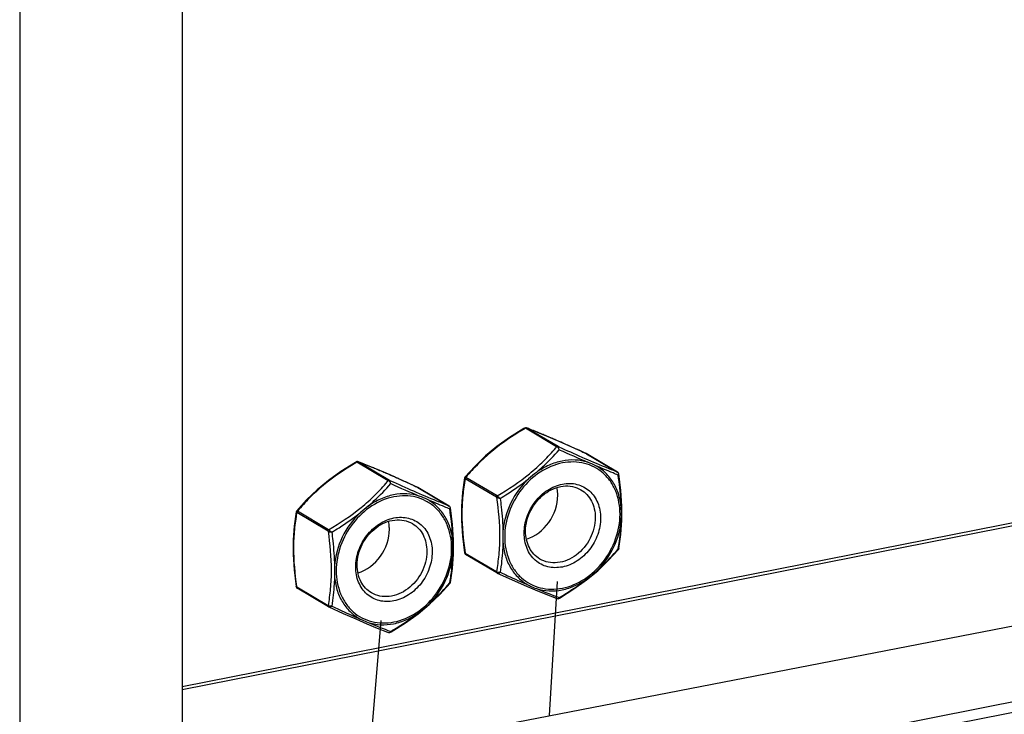
# Model space of a CAD drawing. Units: inches. Extents: x 1 to 5999, y -20 to 3481.
# Drawn here: x 4298 to 4424, y 1698 to 1786 of the extents above; entities that cross this region are included whole.
import ezdxf

# ---------------------------------------------------------------- set-up
doc = ezdxf.new("R2010")
doc.units = ezdxf.units.IN
doc.header["$MEASUREMENT"] = 0

msp = doc.modelspace()

# ---------------------------------------------------------------- linework, layer by layer
at = {"color": 0}
for p, q in [((4298.07, 2183.48), (4298.07, 1628.23)), ((4318.85, 2182.88), (4318.85, 1654.89)), ((4318.85, 1701.08), (4582.51, 1753.14)), ((4318.85, 1700.68), (4583.01, 1752.84)), ((4318.85, 1678.13), (4603.79, 1734.4)), ((4362.73, 1734.18), (4362.57, 1734.09)), ((4362.73, 1734.18), (4362.79, 1734.2)), ((4366.77, 1731.74), (4362.77, 1734.12)), ((4362.94, 1734.15), (4362.9, 1734.17)), ((4363.01, 1734.13), (4362.94, 1734.15)), ((4366.95, 1731.78), (4362.94, 1734.15)), ((4362.94, 1734.15), (4363.01, 1734.12)), ((4364.34, 1733.6), (4363.01, 1734.13)), ((4363.01, 1734.12), (4363.05, 1734.11)), ((4318.85, 1676.8), (4605.16, 1733.33)), ((4342.88, 1692.89), (4542.44, 1731.55)), ((4367.1, 1731.71), (4366.95, 1731.78)), ((4370.56, 1730.88), (4370.55, 1730.89)), ((4370.55, 1730.89), (4370.56, 1730.88)), ((4370.55, 1730.89), (4370.56, 1730.88)), ((4370.58, 1730.87), (4370.56, 1730.88)), ((4370.58, 1730.87), (4370.56, 1730.88)), ((4374.57, 1728.51), (4370.56, 1730.88)), ((4370.58, 1730.87), (4374.58, 1728.5)), ((4341.18, 1729.85), (4341.02, 1729.76)), ((4341.18, 1729.85), (4341.24, 1729.87)), ((4345.22, 1727.41), (4341.22, 1729.78)), ((4341.39, 1729.82), (4341.35, 1729.84)), ((4341.46, 1729.79), (4341.39, 1729.82)), ((4345.4, 1727.44), (4341.39, 1729.82)), ((4341.39, 1729.82), (4341.46, 1729.79)), ((4342.79, 1729.26), (4341.46, 1729.79)), ((4341.46, 1729.79), (4341.5, 1729.78)), ((4356.33, 1729.28), (4355.04, 1727.86)), ((4345.55, 1727.37), (4345.4, 1727.44)), ((4359.07, 1725.28), (4355.06, 1727.66)), ((4359.15, 1725.46), (4355.15, 1727.84)), ((4374.57, 1728.51), (4374.58, 1728.5)), ((4374.73, 1728.29), (4374.73, 1728.29)), ((4349.01, 1726.55), (4349, 1726.55)), ((4349, 1726.55), (4349.01, 1726.55)), ((4349, 1726.55), (4349.01, 1726.55)), ((4349.03, 1726.54), (4349.01, 1726.55)), ((4349.03, 1726.54), (4349.01, 1726.55)), ((4353.02, 1724.17), (4349.01, 1726.55)), ((4349.03, 1726.54), (4353.03, 1724.17)), ((4334.78, 1724.94), (4333.49, 1723.52)), ((4353.02, 1724.17), (4353.03, 1724.17)), ((4353.18, 1723.95), (4353.18, 1723.95)), ((4337.52, 1720.95), (4333.51, 1723.32)), ((4337.6, 1721.13), (4333.6, 1723.5)), ((4374.64, 1718.65), (4374.65, 1718.67)), ((4374.65, 1718.67), (4374.66, 1718.72)), ((4354.99, 1718.19), (4354.99, 1718.17)), ((4355.05, 1718.19), (4355.06, 1718.11)), ((4359.07, 1715.74), (4355.06, 1718.11)), ((4359.14, 1715.6), (4355.13, 1717.97)), ((4359.14, 1715.6), (4359.17, 1715.58)), ((4333.44, 1713.85), (4333.44, 1713.84)), ((4333.5, 1713.86), (4333.51, 1713.77)), ((4337.52, 1711.4), (4333.51, 1713.77)), ((4337.59, 1711.26), (4333.58, 1713.64)), ((4353.09, 1714.32), (4353.1, 1714.33)), ((4353.1, 1714.33), (4353.11, 1714.39)), ((4366.83, 1714.49), (4365.84, 1697.34)), ((4366.7, 1712.35), (4366.82, 1712.3)), ((4366.99, 1712.29), (4366.93, 1712.27)), ((4366.99, 1712.29), (4367.14, 1712.38)), ((4337.59, 1711.26), (4337.62, 1711.25)), ((4344.28, 1709.53), (4342.88, 1692.89)), ((4345.15, 1708.01), (4345.27, 1707.97)), ((4345.44, 1707.96), (4345.38, 1707.94)), ((4345.44, 1707.96), (4345.59, 1708.05))]:
    msp.add_line(p, q, dxfattribs=at)
for points in [[(4362.57, 1734.09), (4360.73, 1732.93), (4359.12, 1731.77), (4357.69, 1730.58), (4356.33, 1729.28)], [(4370.55, 1730.89), (4368.7, 1731.72), (4367.1, 1732.43), (4365.68, 1733.04), (4364.34, 1733.6)], [(4341.02, 1729.76), (4339.18, 1728.59), (4337.57, 1727.44), (4336.14, 1726.25), (4334.78, 1724.94)], [(4349, 1726.55), (4347.15, 1727.39), (4345.55, 1728.1), (4344.13, 1728.71), (4342.79, 1729.26)], [(4354.99, 1727.76), (4354.73, 1725.94), (4354.61, 1724.15), (4354.6, 1722.32), (4354.73, 1720.32), (4354.99, 1718.19)], [(4355.04, 1727.86), (4355.02, 1727.84), (4354.99, 1727.76)], [(4374.73, 1728.29), (4374.71, 1728.36), (4374.65, 1728.45), (4374.58, 1728.5)], [(4374.73, 1718.71), (4374.98, 1720.53), (4375.11, 1722.32), (4375.11, 1724.16), (4374.98, 1726.15), (4374.73, 1728.29)], [(4353.18, 1723.95), (4353.16, 1724.03), (4353.1, 1724.12), (4353.03, 1724.17)], [(4353.18, 1714.38), (4353.43, 1716.19), (4353.56, 1717.98), (4353.56, 1719.82), (4353.43, 1721.81), (4353.18, 1723.95)], [(4333.44, 1723.43), (4333.18, 1721.6), (4333.06, 1719.82), (4333.05, 1717.98), (4333.18, 1715.99), (4333.44, 1713.85)], [(4333.49, 1723.52), (4333.47, 1723.5), (4333.44, 1723.43)], [(4370.59, 1714.7), (4372.03, 1715.89), (4373.39, 1717.2), (4374.68, 1718.61)], [(4374.68, 1718.61), (4374.7, 1718.64), (4374.73, 1718.71)], [(4354.99, 1718.17), (4355.03, 1718.08), (4355.09, 1718), (4355.13, 1717.97)], [(4359.17, 1715.58), (4361.01, 1714.75), (4362.61, 1714.04), (4364.03, 1713.43), (4365.38, 1712.87), (4366.7, 1712.35)], [(4333.44, 1713.84), (4333.48, 1713.74), (4333.54, 1713.67), (4333.58, 1713.64)], [(4349.04, 1710.36), (4350.48, 1711.55), (4351.84, 1712.86), (4353.13, 1714.28)], [(4353.13, 1714.28), (4353.15, 1714.3), (4353.18, 1714.38)], [(4367.14, 1712.38), (4368.99, 1713.55), (4370.59, 1714.7)], [(4337.62, 1711.25), (4339.46, 1710.41), (4341.06, 1709.71), (4342.48, 1709.1), (4343.83, 1708.54), (4345.15, 1708.01)], [(4345.59, 1708.05), (4347.44, 1709.21), (4349.04, 1710.36)]]:
    msp.add_lwpolyline(points, dxfattribs=at)
for centre, radius, start, end in [((4387.63, 1692), 48.91, 120.5553, 120.7667), ((4326.47, 1640.33), 100.67, 68.4091, 68.6917), ((4326.86, 1641.33), 99.59, 68.1722, 68.4086), ((4326.46, 1640.32), 100.68, 67.6684, 68.1716), ((4324.33, 1635.13), 106.29, 67.292, 67.6701), ((4320.59, 1626.2), 115.97, 66.9076, 67.2936), ((4315.1, 1613.29), 129.99, 66.6239, 66.9118), ((4306.83, 1594.15), 150.84, 66.259, 66.6253), ((4340.49, 1754.16), 34.55, 319.2725, 319.539), ((4366.86, 1731.2), 0.548, 82.2546, 98.6174), ((4544.28, 2132.81), 438.8, 246.1852, 246.7042), ((4294.81, 1566.76), 180.75, 66.0465, 66.2667), ((4277.83, 1528.53), 222.59, 65.7426, 66.0474), ((4252.61, 1472.47), 284.06, 65.5895, 65.7497), ((4366.08, 1687.66), 48.91, 120.5553, 120.7667), ((4304.92, 1635.99), 100.67, 68.4091, 68.6917), ((4305.31, 1636.99), 99.59, 68.1722, 68.4086), ((4304.9, 1635.98), 100.68, 67.6684, 68.1716), ((4302.78, 1630.79), 106.29, 67.292, 67.6701), ((4299.04, 1621.86), 115.97, 66.9076, 67.2936), ((4366.58, 1718.63), 11.9, 64.0741, 69.4876), ((4293.55, 1608.95), 129.99, 66.6239, 66.9118), ((4318.94, 1749.83), 34.55, 319.2725, 319.539), ((4285.28, 1589.82), 150.84, 66.259, 66.6253), ((4345.31, 1726.87), 0.548, 82.2546, 98.6174), ((4273.26, 1562.43), 180.75, 66.0465, 66.2667), ((4256.28, 1524.19), 222.59, 65.7426, 66.0474), ((4382.6, 1705.1), 29.75, 128.1973, 130.7748), ((4374.46, 1728.32), 0.22, 55.9278, 60.3642), ((4374.46, 1728.32), 0.214, 41.0001, 55.9284), ((4522.73, 2128.47), 438.8, 246.1852, 246.7042), ((4231.06, 1468.13), 284.06, 65.5895, 65.7497), ((4345.03, 1714.3), 11.9, 64.0741, 69.4876), ((4361.05, 1700.77), 29.75, 128.1973, 130.7748), ((4352.91, 1723.98), 0.22, 55.9278, 60.3642), ((4352.91, 1723.99), 0.214, 41.0001, 55.9284), ((4361.82, 1723.18), 13.24, 357.2, 2.8), ((4385.55, 1720.19), 25.66, 178.555, 181.4451), ((4340.27, 1718.85), 13.24, 357.2, 2.8), ((4364, 1715.86), 25.66, 178.555, 181.4451), ((4362.04, 1726.52), 14.53, 306.82, 311.9762), ((4392.2, 1780.09), 72.15, 247.1674, 249.6438), ((4340.49, 1722.19), 14.53, 306.82, 311.9762), ((4370.65, 1775.76), 72.15, 247.1674, 249.6438)]:
    msp.add_arc(centre, radius, start, end, dxfattribs=at)
for points, knots in [([(4362.61, 1734.02), (4361.18, 1733.17), (4359.1, 1731.78), (4356.71, 1729.58), (4355.65, 1728.42), (4355.15, 1727.84)], [0, 0, 0, 0, 0.515839, 0.763397, 1, 1, 1, 1]), ([(4362.79, 1734.2), (4362.78, 1734.19), (4362.77, 1734.17), (4362.77, 1734.14), (4362.77, 1734.12)], [0, 0, 0, 0, 0.203682, 1, 1, 1, 1]), ([(4359.15, 1725.46), (4360.6, 1726.32), (4362.68, 1727.69), (4365.1, 1729.88), (4366.17, 1731.04), (4366.67, 1731.62)], [0, 0, 0, 0, 0.515357, 0.763137, 1, 1, 1, 1]), ([(4364.2, 1728.48), (4364.47, 1728.71), (4365.48, 1729.62), (4366.43, 1730.61), (4367.1, 1731.36)], [0, 0, 0, 0, 0.257465, 1, 1, 1, 1]), ([(4366.93, 1731.75), (4366.93, 1731.75), (4366.94, 1731.76), (4366.94, 1731.77), (4366.95, 1731.78)], [0, 0, 0, 0, 0.383276, 1, 1, 1, 1]), ([(4367.1, 1731.36), (4367.09, 1731.4), (4367.05, 1731.53), (4366.99, 1731.67), (4366.93, 1731.75)], [0, 0, 0, 0, 0.271709, 1, 1, 1, 1]), ([(4374.57, 1728.51), (4374.05, 1728.71), (4371.53, 1729.71), (4369.06, 1730.82), (4367.1, 1731.71)], [0, 0, 0, 0, 0.20656, 1, 1, 1, 1]), ([(4367.47, 1729.93), (4366.9, 1729.82), (4365.75, 1729.45), (4364.7, 1728.84), (4364.2, 1728.48)], [0, 0, 0, 0, 0.48917, 1, 1, 1, 1]), ([(4370.75, 1729.78), (4370.23, 1729.94), (4369.13, 1730.13), (4368.02, 1730.04), (4367.47, 1729.93)], [0, 0, 0, 0, 0.490569, 1, 1, 1, 1]), ([(4341.06, 1729.69), (4339.62, 1728.83), (4337.55, 1727.45), (4335.16, 1725.25), (4334.1, 1724.09), (4333.6, 1723.5)], [0, 0, 0, 0, 0.515839, 0.763397, 1, 1, 1, 1]), ([(4341.24, 1729.87), (4341.23, 1729.86), (4341.22, 1729.83), (4341.22, 1729.8), (4341.22, 1729.78)], [0, 0, 0, 0, 0.203682, 1, 1, 1, 1]), ([(4367.51, 1729.68), (4366.51, 1729.48), (4364.52, 1728.63), (4362.14, 1726.39), (4360.53, 1723.48), (4359.94, 1720.29), (4360.39, 1717.7), (4361.32, 1715.98), (4362.25, 1714.93), (4363.38, 1714.14), (4364.68, 1713.65), (4366.08, 1713.47), (4367.04, 1713.56), (4367.51, 1713.65)], [0, 0, 0, 0, 0.126057, 0.260425, 0.397544, 0.530563, 0.654581, 0.71331, 0.770287, 0.826414, 0.882765, 0.940364, 1, 1, 1, 1]), ([(4367.51, 1713.65), (4368.51, 1713.85), (4370.5, 1714.71), (4372.88, 1716.94), (4374.48, 1719.86), (4375.08, 1723.04), (4374.63, 1725.63), (4373.7, 1727.35), (4372.77, 1728.4), (4371.64, 1729.19), (4370.34, 1729.68), (4368.93, 1729.86), (4367.98, 1729.77), (4367.51, 1729.68)], [0, 0, 0, 0, 0.126057, 0.260425, 0.397544, 0.530563, 0.654581, 0.71331, 0.770287, 0.826414, 0.882765, 0.940364, 1, 1, 1, 1]), ([(4375.05, 1723.83), (4375.01, 1724.42), (4374.81, 1725.56), (4374.13, 1727.13), (4373.12, 1728.43), (4372.24, 1729.08), (4371.78, 1729.33)], [0, 0, 0, 0, 0.264876, 0.517948, 0.761492, 1, 1, 1, 1]), ([(4374.65, 1728.13), (4374.43, 1728.22), (4373.47, 1728.61), (4372.52, 1729.02), (4371.78, 1729.33)], [0, 0, 0, 0, 0.228689, 1, 1, 1, 1]), ([(4345.38, 1727.41), (4345.38, 1727.41), (4345.39, 1727.43), (4345.39, 1727.44), (4345.4, 1727.44)], [0, 0, 0, 0, 0.383276, 1, 1, 1, 1]), ([(4345.55, 1727.03), (4345.54, 1727.07), (4345.5, 1727.2), (4345.44, 1727.33), (4345.38, 1727.41)], [0, 0, 0, 0, 0.271709, 1, 1, 1, 1]), ([(4353.02, 1724.17), (4352.5, 1724.38), (4349.98, 1725.38), (4347.51, 1726.48), (4345.55, 1727.37)], [0, 0, 0, 0, 0.20656, 1, 1, 1, 1]), ([(4355.06, 1727.66), (4354.94, 1726.94), (4354.73, 1725.45), (4354.58, 1722.28), (4354.81, 1719.84), (4355.05, 1718.19)], [0, 0, 0, 0, 0.230053, 0.475321, 1, 1, 1, 1]), ([(4354.99, 1727.76), (4354.99, 1727.75), (4355.01, 1727.7), (4355.04, 1727.67), (4355.06, 1727.66)], [0, 0, 0, 0, 0.371764, 1, 1, 1, 1]), ([(4355.15, 1727.84), (4355.12, 1727.85), (4355.09, 1727.86), (4355.04, 1727.87), (4355.04, 1727.86)], [0, 0, 0, 0, 0.694629, 1, 1, 1, 1]), ([(4359.55, 1725.14), (4359.87, 1725.34), (4361.11, 1726.11), (4362.31, 1726.96), (4363.17, 1727.63)], [0, 0, 0, 0, 0.251471, 1, 1, 1, 1]), ([(4363.17, 1727.63), (4362.23, 1726.75), (4360.69, 1724.63), (4359.99, 1722.1), (4359.9, 1720.84)], [0, 0, 0, 0, 0.503891, 1, 1, 1, 1]), ([(4374.62, 1728.46), (4374.66, 1728.42), (4374.7, 1728.3), (4374.67, 1728.19), (4374.65, 1728.13)], [0, 0, 0, 0, 0.455718, 1, 1, 1, 1]), ([(4374.65, 1728.13), (4374.66, 1728.14), (4374.7, 1728.18), (4374.73, 1728.25), (4374.73, 1728.29)], [0, 0, 0, 0, 0.312068, 1, 1, 1, 1]), ([(4375.05, 1723.83), (4375.04, 1724.18), (4374.98, 1725.62), (4374.81, 1727.05), (4374.65, 1728.13)], [0, 0, 0, 0, 0.245603, 1, 1, 1, 1]), ([(4337.6, 1721.13), (4339.05, 1721.98), (4341.13, 1723.36), (4343.55, 1725.54), (4344.62, 1726.7), (4345.12, 1727.29)], [0, 0, 0, 0, 0.515357, 0.763137, 1, 1, 1, 1]), ([(4342.65, 1724.15), (4342.92, 1724.38), (4343.93, 1725.29), (4344.88, 1726.27), (4345.55, 1727.03)], [0, 0, 0, 0, 0.257465, 1, 1, 1, 1]), ([(4362.62, 1720.7), (4362.62, 1721.41), (4362.89, 1722.87), (4363.95, 1724.8), (4365.53, 1726.28), (4367.15, 1726.97), (4368.45, 1727.1), (4369.38, 1726.98), (4370.24, 1726.65), (4371, 1726.13), (4371.61, 1725.43), (4372.23, 1724.29), (4372.4, 1723.3), (4372.4, 1722.63)], [0, 0, 0, 0, 0.133016, 0.270138, 0.404506, 0.530563, 0.590197, 0.647799, 0.70415, 0.760277, 0.817254, 0.875985, 1, 1, 1, 1]), ([(4362.8, 1720.93), (4362.8, 1721.85), (4363.28, 1723.7), (4364.78, 1725.52), (4366.35, 1726.43), (4367.58, 1726.77), (4368.8, 1726.73), (4369.55, 1726.44), (4369.88, 1726.25)], [0, 0, 0, 0, 0.261876, 0.527529, 0.654827, 0.775407, 0.889647, 1, 1, 1, 1]), ([(4366.92, 1725.54), (4366.92, 1725.62), (4366.91, 1725.96), (4366.87, 1726.29), (4366.82, 1726.53)], [0, 0, 0, 0, 0.253901, 1, 1, 1, 1]), ([(4369.88, 1726.25), (4370.17, 1726.08), (4370.69, 1725.65), (4371.28, 1724.8), (4371.64, 1723.79), (4371.72, 1723.07), (4371.72, 1722.69)], [0, 0, 0, 0, 0.236776, 0.479815, 0.733623, 1, 1, 1, 1]), ([(4345.96, 1725.34), (4344.96, 1725.15), (4342.97, 1724.29), (4340.58, 1722.06), (4338.98, 1719.14), (4338.38, 1715.95), (4338.84, 1713.37), (4339.77, 1711.65), (4340.69, 1710.6), (4341.83, 1709.81), (4343.13, 1709.32), (4344.53, 1709.14), (4345.48, 1709.23), (4345.96, 1709.32)], [0, 0, 0, 0, 0.126057, 0.260425, 0.397544, 0.530563, 0.654581, 0.71331, 0.770287, 0.826414, 0.882765, 0.940364, 1, 1, 1, 1]), ([(4345.92, 1725.6), (4345.35, 1725.48), (4344.2, 1725.11), (4343.15, 1724.51), (4342.65, 1724.15)], [0, 0, 0, 0, 0.48917, 1, 1, 1, 1]), ([(4349.2, 1725.44), (4348.68, 1725.61), (4347.58, 1725.8), (4346.47, 1725.71), (4345.92, 1725.6)], [0, 0, 0, 0, 0.490569, 1, 1, 1, 1]), ([(4345.96, 1709.32), (4346.96, 1709.52), (4348.95, 1710.37), (4351.33, 1712.61), (4352.93, 1715.52), (4353.53, 1718.71), (4353.08, 1721.3), (4352.15, 1723.01), (4351.22, 1724.06), (4350.08, 1724.85), (4348.79, 1725.35), (4347.38, 1725.53), (4346.43, 1725.44), (4345.96, 1725.34)], [0, 0, 0, 0, 0.126057, 0.260425, 0.397544, 0.530563, 0.654581, 0.71331, 0.770287, 0.826414, 0.882765, 0.940364, 1, 1, 1, 1]), ([(4353.5, 1719.5), (4353.46, 1720.08), (4353.25, 1721.23), (4352.58, 1722.79), (4351.57, 1724.1), (4350.69, 1724.74), (4350.23, 1725)], [0, 0, 0, 0, 0.264876, 0.517948, 0.761492, 1, 1, 1, 1]), ([(4353.1, 1723.79), (4352.88, 1723.88), (4351.92, 1724.28), (4350.97, 1724.68), (4350.23, 1725)], [0, 0, 0, 0, 0.228689, 1, 1, 1, 1]), ([(4359.07, 1725.28), (4359.14, 1725.26), (4359.3, 1725.21), (4359.46, 1725.17), (4359.55, 1725.14)], [0, 0, 0, 0, 0.432591, 1, 1, 1, 1]), ([(4359.07, 1725.28), (4359.31, 1723.63), (4359.55, 1721.16), (4359.4, 1717.97), (4359.19, 1716.46), (4359.07, 1715.74)], [0, 0, 0, 0, 0.5247, 0.770016, 1, 1, 1, 1]), ([(4359.55, 1725.14), (4359.51, 1725.17), (4359.38, 1725.28), (4359.24, 1725.38), (4359.15, 1725.46)], [0, 0, 0, 0, 0.287472, 1, 1, 1, 1]), ([(4359.55, 1725.14), (4359.6, 1724.78), (4359.77, 1723.35), (4359.88, 1721.91), (4359.9, 1720.84)], [0, 0, 0, 0, 0.253535, 1, 1, 1, 1]), ([(4362.91, 1719.93), (4364.05, 1720.28), (4366.09, 1721.88), (4366.92, 1724.32), (4366.92, 1725.54)], [0, 0, 0, 0, 0.493794, 1, 1, 1, 1]), ([(4353.07, 1724.13), (4353.11, 1724.09), (4353.15, 1723.97), (4353.12, 1723.85), (4353.1, 1723.79)], [0, 0, 0, 0, 0.455718, 1, 1, 1, 1]), ([(4353.1, 1723.79), (4353.11, 1723.81), (4353.15, 1723.85), (4353.18, 1723.91), (4353.18, 1723.95)], [0, 0, 0, 0, 0.312068, 1, 1, 1, 1]), ([(4353.5, 1719.5), (4353.49, 1719.85), (4353.43, 1721.29), (4353.26, 1722.72), (4353.1, 1723.79)], [0, 0, 0, 0, 0.245603, 1, 1, 1, 1]), ([(4333.51, 1723.32), (4333.39, 1722.61), (4333.18, 1721.11), (4333.03, 1717.94), (4333.26, 1715.5), (4333.5, 1713.86)], [0, 0, 0, 0, 0.230053, 0.475321, 1, 1, 1, 1]), ([(4333.44, 1723.43), (4333.44, 1723.41), (4333.46, 1723.37), (4333.49, 1723.34), (4333.51, 1723.32)], [0, 0, 0, 0, 0.371764, 1, 1, 1, 1]), ([(4333.6, 1723.5), (4333.57, 1723.51), (4333.54, 1723.52), (4333.49, 1723.53), (4333.49, 1723.52)], [0, 0, 0, 0, 0.694629, 1, 1, 1, 1]), ([(4338, 1720.81), (4338.32, 1721), (4339.56, 1721.78), (4340.76, 1722.62), (4341.62, 1723.3)], [0, 0, 0, 0, 0.251471, 1, 1, 1, 1]), ([(4341.62, 1723.3), (4340.68, 1722.41), (4339.14, 1720.3), (4338.44, 1717.77), (4338.35, 1716.5)], [0, 0, 0, 0, 0.503891, 1, 1, 1, 1]), ([(4341.06, 1716.37), (4341.06, 1717.08), (4341.33, 1718.53), (4342.4, 1720.46), (4343.98, 1721.94), (4345.59, 1722.64), (4346.9, 1722.76), (4347.83, 1722.64), (4348.69, 1722.32), (4349.45, 1721.79), (4350.06, 1721.1), (4350.68, 1719.96), (4350.85, 1718.96), (4350.85, 1718.3)], [0, 0, 0, 0, 0.133016, 0.270138, 0.404506, 0.530563, 0.590197, 0.647799, 0.70415, 0.760277, 0.817254, 0.875985, 1, 1, 1, 1]), ([(4341.25, 1716.6), (4341.25, 1717.51), (4341.73, 1719.37), (4343.23, 1721.19), (4344.8, 1722.1), (4346.03, 1722.43), (4347.25, 1722.39), (4348, 1722.11), (4348.33, 1721.91)], [0, 0, 0, 0, 0.261876, 0.527529, 0.654827, 0.775407, 0.889647, 1, 1, 1, 1]), ([(4372.4, 1722.63), (4372.4, 1721.92), (4372.13, 1720.46), (4371.07, 1718.54), (4369.49, 1717.05), (4367.87, 1716.36), (4366.56, 1716.24), (4365.63, 1716.35), (4364.77, 1716.68), (4364.02, 1717.2), (4363.41, 1717.9), (4362.79, 1719.04), (4362.62, 1720.04), (4362.62, 1720.7)], [0, 0, 0, 0, 0.133016, 0.270138, 0.404506, 0.530563, 0.590197, 0.647799, 0.70415, 0.760277, 0.817254, 0.875985, 1, 1, 1, 1]), ([(4371.72, 1722.69), (4371.72, 1721.78), (4371.24, 1719.93), (4369.73, 1718.1), (4368.17, 1717.19), (4366.93, 1716.86), (4365.71, 1716.9), (4364.96, 1717.19), (4364.63, 1717.38)], [0, 0, 0, 0, 0.261876, 0.527529, 0.654827, 0.775407, 0.889647, 1, 1, 1, 1]), ([(4371.78, 1715.74), (4372.72, 1716.62), (4374.26, 1718.74), (4374.96, 1721.27), (4375.05, 1722.54)], [0, 0, 0, 0, 0.503891, 1, 1, 1, 1]), ([(4374.66, 1718.72), (4374.71, 1719.02), (4374.92, 1720.29), (4375.03, 1721.57), (4375.05, 1722.54)], [0, 0, 0, 0, 0.240772, 1, 1, 1, 1]), ([(4338, 1720.81), (4337.96, 1720.84), (4337.83, 1720.94), (4337.69, 1721.05), (4337.6, 1721.13)], [0, 0, 0, 0, 0.287472, 1, 1, 1, 1]), ([(4341.36, 1715.6), (4342.5, 1715.95), (4344.54, 1717.55), (4345.37, 1719.99), (4345.37, 1721.2)], [0, 0, 0, 0, 0.493794, 1, 1, 1, 1]), ([(4345.37, 1721.2), (4345.37, 1721.29), (4345.36, 1721.62), (4345.32, 1721.95), (4345.27, 1722.2)], [0, 0, 0, 0, 0.253901, 1, 1, 1, 1]), ([(4348.33, 1721.91), (4348.62, 1721.74), (4349.14, 1721.32), (4349.73, 1720.47), (4350.09, 1719.46), (4350.17, 1718.73), (4350.17, 1718.36)], [0, 0, 0, 0, 0.236776, 0.479815, 0.733623, 1, 1, 1, 1]), ([(4337.52, 1720.95), (4337.58, 1720.92), (4337.75, 1720.88), (4337.91, 1720.83), (4338, 1720.81)], [0, 0, 0, 0, 0.432591, 1, 1, 1, 1]), ([(4337.52, 1720.95), (4337.76, 1719.29), (4338, 1716.83), (4337.85, 1713.63), (4337.64, 1712.13), (4337.52, 1711.4)], [0, 0, 0, 0, 0.5247, 0.770016, 1, 1, 1, 1]), ([(4338, 1720.81), (4338.05, 1720.45), (4338.22, 1719.02), (4338.32, 1717.58), (4338.35, 1716.5)], [0, 0, 0, 0, 0.253535, 1, 1, 1, 1]), ([(4364.63, 1717.38), (4364.35, 1717.55), (4363.82, 1717.98), (4363.24, 1718.83), (4362.88, 1719.84), (4362.8, 1720.56), (4362.8, 1720.93)], [0, 0, 0, 0, 0.236777, 0.479815, 0.733621, 1, 1, 1, 1]), ([(4359.9, 1719.54), (4359.89, 1719.21), (4359.84, 1717.92), (4359.7, 1716.63), (4359.55, 1715.69)], [0, 0, 0, 0, 0.260458, 1, 1, 1, 1]), ([(4359.9, 1719.54), (4359.94, 1718.96), (4360.14, 1717.81), (4360.82, 1716.25), (4361.83, 1714.94), (4362.71, 1714.29), (4363.17, 1714.04)], [0, 0, 0, 0, 0.264876, 0.517948, 0.761492, 1, 1, 1, 1]), ([(4371.78, 1715.74), (4372.04, 1715.97), (4373.05, 1716.88), (4373.98, 1717.88), (4374.64, 1718.65)], [0, 0, 0, 0, 0.256913, 1, 1, 1, 1]), ([(4374.73, 1718.71), (4374.73, 1718.71), (4374.71, 1718.68), (4374.68, 1718.67), (4374.65, 1718.67)], [0, 0, 0, 0, 0.190643, 1, 1, 1, 1]), ([(4374.65, 1718.67), (4374.66, 1718.66), (4374.68, 1718.64), (4374.69, 1718.62), (4374.68, 1718.61)], [0, 0, 0, 0, 0.682997, 1, 1, 1, 1]), ([(4350.85, 1718.3), (4350.85, 1717.59), (4350.58, 1716.13), (4349.52, 1714.2), (4347.94, 1712.72), (4346.32, 1712.02), (4345.01, 1711.9), (4344.08, 1712.02), (4343.22, 1712.35), (4342.47, 1712.87), (4341.85, 1713.57), (4341.24, 1714.7), (4341.06, 1715.7), (4341.06, 1716.37)], [0, 0, 0, 0, 0.133016, 0.270138, 0.404506, 0.530563, 0.590197, 0.647799, 0.70415, 0.760277, 0.817254, 0.875985, 1, 1, 1, 1]), ([(4350.17, 1718.36), (4350.17, 1717.45), (4349.69, 1715.59), (4348.18, 1713.77), (4346.62, 1712.86), (4345.38, 1712.53), (4344.16, 1712.57), (4343.41, 1712.85), (4343.08, 1713.05)], [0, 0, 0, 0, 0.261876, 0.527529, 0.654827, 0.775407, 0.889647, 1, 1, 1, 1]), ([(4350.23, 1711.4), (4351.17, 1712.29), (4352.71, 1714.41), (4353.41, 1716.94), (4353.5, 1718.2)], [0, 0, 0, 0, 0.503891, 1, 1, 1, 1]), ([(4353.11, 1714.39), (4353.16, 1714.69), (4353.36, 1715.95), (4353.48, 1717.23), (4353.5, 1718.2)], [0, 0, 0, 0, 0.240772, 1, 1, 1, 1]), ([(4355.06, 1718.11), (4355.04, 1718.12), (4355.01, 1718.13), (4354.99, 1718.17), (4354.99, 1718.19)], [0, 0, 0, 0, 0.540989, 1, 1, 1, 1]), ([(4355.06, 1718.11), (4355.06, 1718.08), (4355.07, 1718.03), (4355.11, 1717.98), (4355.13, 1717.97)], [0, 0, 0, 0, 0.520759, 1, 1, 1, 1]), ([(4343.08, 1713.05), (4342.8, 1713.22), (4342.27, 1713.64), (4341.69, 1714.49), (4341.32, 1715.5), (4341.25, 1716.23), (4341.25, 1716.6)], [0, 0, 0, 0, 0.236777, 0.479815, 0.733621, 1, 1, 1, 1]), ([(4338.35, 1715.21), (4338.34, 1714.87), (4338.29, 1713.58), (4338.15, 1712.3), (4338, 1711.35)], [0, 0, 0, 0, 0.260458, 1, 1, 1, 1]), ([(4338.35, 1715.21), (4338.39, 1714.62), (4338.59, 1713.48), (4339.27, 1711.91), (4340.28, 1710.61), (4341.15, 1709.96), (4341.62, 1709.7)], [0, 0, 0, 0, 0.264876, 0.517948, 0.761492, 1, 1, 1, 1]), ([(4359.55, 1715.69), (4359.46, 1715.67), (4359.3, 1715.65), (4359.12, 1715.69), (4359.07, 1715.74)], [0, 0, 0, 0, 0.558053, 1, 1, 1, 1]), ([(4359.14, 1715.6), (4359.12, 1715.61), (4359.08, 1715.65), (4359.07, 1715.71), (4359.07, 1715.74)], [0, 0, 0, 0, 0.47923, 1, 1, 1, 1]), ([(4359.17, 1715.58), (4359.22, 1715.56), (4359.37, 1715.58), (4359.49, 1715.64), (4359.55, 1715.69)], [0, 0, 0, 0, 0.414616, 1, 1, 1, 1]), ([(4359.55, 1715.69), (4359.87, 1715.54), (4361.07, 1714.98), (4362.27, 1714.43), (4363.17, 1714.04)], [0, 0, 0, 0, 0.259686, 1, 1, 1, 1]), ([(4367.1, 1712.45), (4367.42, 1712.63), (4368.67, 1713.39), (4369.89, 1714.22), (4370.75, 1714.89)], [0, 0, 0, 0, 0.251583, 1, 1, 1, 1]), ([(4367.47, 1713.44), (4368.05, 1713.55), (4369.2, 1713.93), (4370.25, 1714.53), (4370.75, 1714.89)], [0, 0, 0, 0, 0.489162, 1, 1, 1, 1]), ([(4333.51, 1713.77), (4333.49, 1713.78), (4333.46, 1713.8), (4333.44, 1713.83), (4333.44, 1713.85)], [0, 0, 0, 0, 0.540989, 1, 1, 1, 1]), ([(4333.51, 1713.77), (4333.51, 1713.75), (4333.52, 1713.69), (4333.56, 1713.65), (4333.58, 1713.64)], [0, 0, 0, 0, 0.520759, 1, 1, 1, 1]), ([(4350.23, 1711.4), (4350.49, 1711.63), (4351.5, 1712.55), (4352.43, 1713.55), (4353.09, 1714.32)], [0, 0, 0, 0, 0.256913, 1, 1, 1, 1]), ([(4353.18, 1714.38), (4353.17, 1714.37), (4353.16, 1714.34), (4353.13, 1714.34), (4353.1, 1714.33)], [0, 0, 0, 0, 0.190643, 1, 1, 1, 1]), ([(4353.1, 1714.33), (4353.11, 1714.32), (4353.13, 1714.31), (4353.13, 1714.28), (4353.13, 1714.28)], [0, 0, 0, 0, 0.682997, 1, 1, 1, 1]), ([(4363.17, 1714.04), (4363.25, 1714), (4363.59, 1713.84), (4363.94, 1713.69), (4364.2, 1713.6)], [0, 0, 0, 0, 0.252527, 1, 1, 1, 1]), ([(4364.2, 1713.6), (4364.72, 1713.43), (4365.82, 1713.24), (4366.92, 1713.33), (4367.47, 1713.44)], [0, 0, 0, 0, 0.490569, 1, 1, 1, 1]), ([(4367.1, 1712.45), (4367.1, 1712.43), (4367.07, 1712.37), (4367.03, 1712.31), (4366.99, 1712.29)], [0, 0, 0, 0, 0.289113, 1, 1, 1, 1]), ([(4338, 1711.35), (4337.91, 1711.33), (4337.75, 1711.31), (4337.57, 1711.36), (4337.52, 1711.4)], [0, 0, 0, 0, 0.558053, 1, 1, 1, 1]), ([(4337.59, 1711.26), (4337.57, 1711.28), (4337.53, 1711.32), (4337.52, 1711.37), (4337.52, 1711.4)], [0, 0, 0, 0, 0.47923, 1, 1, 1, 1]), ([(4337.62, 1711.25), (4337.67, 1711.22), (4337.82, 1711.24), (4337.94, 1711.31), (4338, 1711.35)], [0, 0, 0, 0, 0.414616, 1, 1, 1, 1]), ([(4338, 1711.35), (4338.31, 1711.21), (4339.52, 1710.65), (4340.72, 1710.1), (4341.62, 1709.7)], [0, 0, 0, 0, 0.259686, 1, 1, 1, 1]), ([(4345.55, 1708.11), (4345.87, 1708.3), (4347.12, 1709.06), (4348.34, 1709.88), (4349.2, 1710.56)], [0, 0, 0, 0, 0.251583, 1, 1, 1, 1]), ([(4345.92, 1709.1), (4346.5, 1709.22), (4347.65, 1709.59), (4348.7, 1710.2), (4349.2, 1710.56)], [0, 0, 0, 0, 0.489162, 1, 1, 1, 1]), ([(4341.62, 1709.7), (4341.7, 1709.66), (4342.04, 1709.5), (4342.39, 1709.36), (4342.65, 1709.26)], [0, 0, 0, 0, 0.252527, 1, 1, 1, 1]), ([(4342.65, 1709.26), (4343.17, 1709.1), (4344.27, 1708.9), (4345.37, 1709), (4345.92, 1709.1)], [0, 0, 0, 0, 0.490569, 1, 1, 1, 1]), ([(4345.55, 1708.11), (4345.55, 1708.1), (4345.52, 1708.04), (4345.48, 1707.98), (4345.44, 1707.96)], [0, 0, 0, 0, 0.289113, 1, 1, 1, 1])]:
    msp.add_open_spline(points, degree=3, knots=knots, dxfattribs=at)
for points in [[(4362.9, 1734.17), (4362.86, 1734.18), (4362.82, 1734.19), (4362.79, 1734.2)], [(4370, 1731.14), (4370.18, 1731.05), (4370.37, 1730.97), (4370.55, 1730.89)], [(4341.35, 1729.84), (4341.31, 1729.85), (4341.27, 1729.86), (4341.24, 1729.87)], [(4355.15, 1727.84), (4355.1, 1727.8), (4355.06, 1727.72), (4355.06, 1727.66)], [(4348.45, 1726.8), (4348.63, 1726.72), (4348.82, 1726.64), (4349, 1726.55)], [(4359.07, 1725.28), (4359.07, 1725.35), (4359.1, 1725.42), (4359.15, 1725.46)], [(4333.6, 1723.5), (4333.55, 1723.46), (4333.51, 1723.39), (4333.51, 1723.32)], [(4337.52, 1720.95), (4337.52, 1721.02), (4337.55, 1721.09), (4337.6, 1721.13)], [(4371.76, 1715.72), (4371.76, 1715.73), (4371.77, 1715.73), (4371.78, 1715.74)], [(4366.93, 1712.27), (4366.89, 1712.28), (4366.86, 1712.29), (4366.82, 1712.3)], [(4350.21, 1711.38), (4350.21, 1711.39), (4350.22, 1711.4), (4350.23, 1711.41)], [(4345.38, 1707.94), (4345.34, 1707.94), (4345.3, 1707.95), (4345.27, 1707.97)]]:
    msp.add_open_spline(points, degree=3, dxfattribs=at)

doc.saveas('drawing.dxf')
